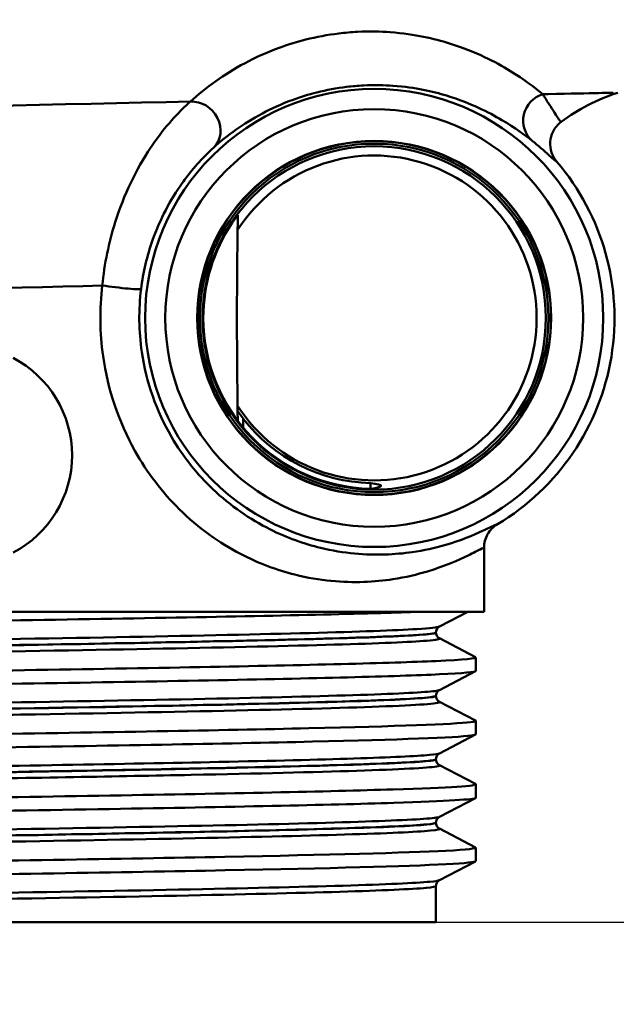
# Paper-space layout 'DS_8' of a CAD drawing. Units: millimetres. Extents: x 0 to 2100, y 0 to 2970.
# Drawn here: x 653 to 675, y 1438 to 1473 of the extents above; entities that cross this region are included whole.
import ezdxf

# ---------------------------------------------------------------- set-up
doc = ezdxf.new("R2010")
doc.units = ezdxf.units.MM
doc.header["$LTSCALE"] = 10
for name, color, linetype, lineweight in [('Dimensions(ISO)', 7, 'Continuous', 25), ('Visible Edges(ISO)', 7, 'Continuous', 50), ('Visible Tangent Edges(ISO)', 7, 'Continuous', 50)]:
    doc.layers.add(name, color=color, linetype=linetype, lineweight=lineweight)
doc.styles.add('Text__5.0mm', font='arial.ttf', dxfattribs={"width": 0.9})
doc.dimstyles.new('KS-Marketing', dxfattribs={"dimscale": 10, "dimtxt": 5, "dimasz": 3.5, "dimexe": 3.175, "dimexo": 0, "dimgap": 0.8, "dimtad": 1, "dimdec": 1, "dimrnd": 1e-08, "dimtxsty": 'Text__5.0mm', "dimcen": 0.09, "dimdle": 10, "dimclrd": 7, "dimclre": 7, "dimclrt": 7, "dimadec": 0, "dimazin": 2, "dimtfac": 0.7, "dimtdec": 4, "dimtmove": 0, "dimatfit": 3, "dimfxl": 1, "dimtolj": 1, "dimlwd": 25, "dimlwe": 25, "dimarcsym": 0})

# ---------------------------------------------------------------- blocks, each defined once
blk = doc.blocks.new('*D9')
at = {"layer": 'Defpoints', "color": 0, "linetype": 'Continuous', "transparency": 16777216}
for p in [(999.778, 1700.447), (1108.415, 1700.447), (668.028, 1440.637)]:
    blk.add_point(p, dxfattribs=at)
at = {"layer": 'Dimensions(ISO)', "color": 7, "linetype": 'Continuous', "lineweight": 25, "transparency": 16777216}
for p, q in [((999.778, 1700.447), (1140.165, 1700.447)), ((1108.415, 1475.637), (1108.415, 1665.447)), ((668.028, 1440.637), (1140.165, 1440.637))]:
    blk.add_line(p, q, dxfattribs=at)
at = {"layer": 'Dimensions(ISO)', "color": 7, "linetype": 'Continuous', "transparency": 16777216}
for points in [[(1102.581, 1665.447), (1114.248, 1665.447), (1108.415, 1700.447)], [(1102.581, 1475.637), (1114.248, 1475.637), (1108.415, 1440.637)]]:
    blk.add_solid(points, dxfattribs=at)
at = {"layer": 'Dimensions(ISO)', "color": 7, "linetype": 'Continuous', "lineweight": 25, "transparency": 16777216, "insert": (1074.886, 1520.523), "char_height": 50, "attachment_point": 4, "rotation": 90, "style": 'Text__5.0mm'}
blk.add_mtext('\\A1;260', dxfattribs=at)
blk = doc.blocks.new('*D11')
at = {"layer": 'Defpoints', "color": 0, "linetype": 'Continuous', "transparency": 16777216}
for p in [(668.028, 1440.637), (1108.415, 1440.637), (929.778, 830.447)]:
    blk.add_point(p, dxfattribs=at)
at = {"layer": 'Dimensions(ISO)', "color": 7, "linetype": 'Continuous', "lineweight": 25, "transparency": 16777216}
for p, q in [((668.028, 1440.637), (1140.165, 1440.637)), ((1108.415, 865.447), (1108.415, 1405.637)), ((929.778, 830.447), (1140.165, 830.447))]:
    blk.add_line(p, q, dxfattribs=at)
at = {"layer": 'Dimensions(ISO)', "color": 7, "linetype": 'Continuous', "transparency": 16777216}
for points in [[(1102.581, 1405.637), (1114.248, 1405.637), (1108.415, 1440.637)], [(1102.581, 865.447), (1114.248, 865.447), (1108.415, 830.447)]]:
    blk.add_solid(points, dxfattribs=at)
at = {"layer": 'Dimensions(ISO)', "color": 7, "linetype": 'Continuous', "lineweight": 25, "transparency": 16777216, "insert": (1074.886, 1035.167), "char_height": 50, "attachment_point": 4, "rotation": 90, "style": 'Text__5.0mm'}
blk.add_mtext('\\A1;\\fArial|b0|i0;ca. 610', dxfattribs=at)

psp = doc.layouts.new('DS_8')

# ---------------------------------------------------------------- linework, layer by layer
at = {"layer": 'Visible Edges(ISO)'}
for p, q in [((660.806, 1465.844), (660.778, 1462.637)), ((660.778, 1462.637), (660.806, 1459.431)), ((660.807, 1459.257), (660.811, 1458.891)), ((669.778, 1451.937), (669.778, 1454.267)), ((669.778, 1451.937), (621.778, 1451.937)), ((669.192, 1451.937), (668.151, 1451.395)), ((668.028, 1451.18), (668.028, 1451.185)), ((668.151, 1450.97), (669.467, 1450.284)), ((669.478, 1449.783), (669.478, 1450.273)), ((669.467, 1449.772), (668.151, 1449.086)), ((668.028, 1448.871), (668.028, 1448.876)), ((668.151, 1448.661), (669.467, 1447.975)), ((669.478, 1447.474), (669.478, 1447.964)), ((669.467, 1447.463), (668.151, 1446.777)), ((668.028, 1446.562), (668.028, 1446.567)), ((668.151, 1446.352), (669.467, 1445.666)), ((669.478, 1445.165), (669.478, 1445.655)), ((669.467, 1445.154), (668.151, 1444.468)), ((668.028, 1444.253), (668.028, 1444.258)), ((668.151, 1444.043), (669.467, 1443.357)), ((669.478, 1442.856), (669.478, 1443.346)), ((669.467, 1442.845), (668.151, 1442.159)), ((668.028, 1440.637), (668.028, 1441.949)), ((623.528, 1440.637), (668.028, 1440.637))]:
    psp.add_line(p, q, dxfattribs=at)
for radius in [8.34, 7.606, 6.445, 6.435, 6.345, 6.25]:
    psp.add_circle((665.778, 1462.637), radius, dxfattribs=at)
for centre, radius, start, end in [((676.778, 1464.171), 7, 107.6709, 126.7793), ((665.778, 1462.637), 5.916, 212.8157, 147.1843), ((665.778, 1462.637), 8.75, 300.852, 40.5579), ((665.778, 1462.639), 6.221, 146.201, 180.0131), ((665.778, 1462.636), 6.221, 179.9869, 268.712), ((650.778, 1457.637), 4, 297.6399, 62.3601), ((665.778, 1462.639), 6.017, 217.5871, 268.6717)]:
    psp.add_arc(centre, radius, start, end, dxfattribs=at)
for points, knots in [([(672.587, 1469.778), (672.585, 1469.777), (672.583, 1469.775), (672.52, 1469.728), (672.464, 1469.674), (672.366, 1469.555), (672.324, 1469.49), (672.232, 1469.305), (672.197, 1469.178), (672.179, 1468.918), (672.195, 1468.788), (672.277, 1468.54), (672.341, 1468.426), (672.426, 1468.327)], [-0.0006397, -0.0006397, -0.0006397, -0.0006397, 0, 0, 0.0231324, 0.0231324, 0.0462647, 0.0462647, 0.0853299, 0.0853299, 0.1243937, 0.1243937, 0.1634568, 0.1634568, 0.1634568, 0.1634568]), ([(660.811, 1466.376), (660.811, 1466.376), (660.811, 1466.376), (660.811, 1466.376), (660.81, 1466.376), (660.809, 1466.375), (660.804, 1466.369), (660.8, 1466.364), (660.785, 1466.345), (660.766, 1466.321), (660.727, 1466.269), (660.702, 1466.235), (660.653, 1466.166), (660.63, 1466.132), (660.608, 1466.1)], [0.17315808, 0.17315808, 0.17315808, 0.17315808, 0.17357949, 0.17357949, 0.17357949, 0.17712441, 0.17712441, 0.18066932, 0.18066932, 0.19063013, 0.19063013, 0.20292978, 0.20292978, 0.21443244, 0.21443244, 0.21443244, 0.21443244]), ([(661.01, 1458.969), (661.009, 1458.971), (661.007, 1458.972), (660.957, 1459.037), (660.903, 1459.113), (660.847, 1459.194), (660.829, 1459.222), (660.815, 1459.243), (660.812, 1459.248), (660.808, 1459.255), (660.807, 1459.257), (660.807, 1459.257)], [0.12088099, 0.12088099, 0.12088099, 0.12088099, 0.12156873, 0.12156873, 0.14540385, 0.14540385, 0.15581015, 0.15581015, 0.15934364, 0.15934364, 0.1624453, 0.1624453, 0.1624453, 0.1624453]), ([(665.638, 1456.624), (665.642, 1456.623), (665.645, 1456.622), (665.649, 1456.622), (665.907, 1456.582), (666.027, 1456.556), (666.029, 1456.491), (665.909, 1456.447), (665.649, 1456.418), (665.645, 1456.417), (665.642, 1456.417), (665.638, 1456.416)], [1.405412, 1.405412, 1.405412, 1.405412, 1.410363, 1.410363, 1.410363, 1.7818501, 1.7818501, 2.1582755, 2.1582755, 2.1582755, 2.1634091, 2.1634091, 2.1634091, 2.1634091]), ([(670.265, 1455.126), (670.191, 1455.082), (670.123, 1455.028), (670.003, 1454.905), (669.951, 1454.836), (669.866, 1454.686), (669.833, 1454.606), (669.789, 1454.439), (669.778, 1454.353), (669.778, 1454.267)], [0, 0, 0, 0, 0.25, 0.25, 0.5, 0.5, 0.75, 0.75, 1, 1, 1, 1]), ([(622.095, 1450.926), (622.045, 1450.951), (622.158, 1450.976), (622.439, 1451.002), (623.269, 1451.076), (625.559, 1451.15), (628.913, 1451.224), (632.278, 1451.298), (636.7, 1451.372), (641.407, 1451.446), (646.1, 1451.52), (651.057, 1451.594), (655.419, 1451.669), (659.783, 1451.743), (663.533, 1451.817), (666.019, 1451.891), (666.541, 1451.906), (667.009, 1451.922), (667.419, 1451.937)], [31.386149, 31.386149, 31.386149, 31.386149, 31.590691, 31.590691, 31.590691, 32.194948, 32.194948, 32.194948, 32.80125, 32.80125, 32.80125, 33.405662, 33.405662, 33.405662, 34.010412, 34.010412, 34.010412, 34.137582, 34.137582, 34.137582, 34.137582]), ([(668.028, 1451.185), (668.028, 1451.216), (668.034, 1451.247), (668.054, 1451.298), (668.066, 1451.318), (668.09, 1451.348), (668.101, 1451.359), (668.12, 1451.375), (668.128, 1451.381), (668.141, 1451.39), (668.147, 1451.393), (668.151, 1451.395)], [3.65503843, 3.65503843, 3.65503843, 3.65503843, 3.6690714, 3.6690714, 3.68310438, 3.68310438, 3.69713736, 3.69713736, 3.71117034, 3.71117034, 3.72520331, 3.72520331, 3.72520331, 3.72520331]), ([(668.028, 1451.18), (668.028, 1451.148), (668.034, 1451.118), (668.054, 1451.067), (668.066, 1451.047), (668.09, 1451.017), (668.101, 1451.006), (668.12, 1450.99), (668.128, 1450.984), (668.141, 1450.975), (668.147, 1450.972), (668.151, 1450.97)], [51.05534071, 51.05534071, 51.05534071, 51.05534071, 51.06935086, 51.06935086, 51.08336101, 51.08336101, 51.09737116, 51.09737116, 51.11138131, 51.11138131, 51.12539146, 51.12539146, 51.12539146, 51.12539146]), ([(622.085, 1449.119), (622.088, 1449.164), (622.622, 1449.209), (623.673, 1449.254), (625.4, 1449.328), (628.515, 1449.403), (632.476, 1449.477), (636.434, 1449.551), (641.22, 1449.625), (646.002, 1449.699), (650.781, 1449.773), (655.535, 1449.848), (659.44, 1449.922), (663.342, 1449.996), (666.379, 1450.07), (668.026, 1450.144), (669.065, 1450.191), (669.546, 1450.237), (669.46, 1450.284)], [25.132741, 25.132741, 25.132741, 25.132741, 25.501755, 25.501755, 25.501755, 26.107636, 26.107636, 26.107636, 26.713012, 26.713012, 26.713012, 27.317929, 27.317929, 27.317929, 27.922431, 27.922431, 27.922431, 28.304112, 28.304112, 28.304112, 28.304112]), ([(622.095, 1448.617), (622.003, 1448.668), (622.571, 1448.718), (623.78, 1448.768), (625.564, 1448.843), (628.737, 1448.917), (632.742, 1448.992), (636.744, 1449.066), (641.56, 1449.14), (646.35, 1449.214), (651.136, 1449.289), (655.875, 1449.363), (659.743, 1449.437), (663.608, 1449.511), (666.585, 1449.585), (668.159, 1449.66), (669.03, 1449.701), (669.469, 1449.742), (669.47, 1449.783)], [25.102964, 25.102964, 25.102964, 25.102964, 25.51401, 25.51401, 25.51401, 26.121147, 26.121147, 26.121147, 26.72768, 26.72768, 26.72768, 27.333656, 27.333656, 27.333656, 27.939119, 27.939119, 27.939119, 28.274334, 28.274334, 28.274334, 28.274334]), ([(668.028, 1448.876), (668.028, 1448.907), (668.034, 1448.938), (668.054, 1448.989), (668.066, 1449.009), (668.09, 1449.039), (668.101, 1449.05), (668.12, 1449.066), (668.128, 1449.072), (668.141, 1449.081), (668.147, 1449.084), (668.151, 1449.086)], [17.70490639, 17.70490639, 17.70490639, 17.70490639, 17.71890462, 17.71890462, 17.73290284, 17.73290284, 17.74690107, 17.74690107, 17.76089929, 17.76089929, 17.77489752, 17.77489752, 17.77489752, 17.77489752]), ([(668.028, 1448.871), (668.028, 1448.839), (668.034, 1448.809), (668.054, 1448.758), (668.066, 1448.738), (668.09, 1448.708), (668.101, 1448.697), (668.12, 1448.681), (668.128, 1448.675), (668.141, 1448.666), (668.147, 1448.663), (668.151, 1448.661)], [37.00576047, 37.00576047, 37.00576047, 37.00576047, 37.01974709, 37.01974709, 37.03373371, 37.03373371, 37.04772033, 37.04772033, 37.06170695, 37.06170695, 37.07569357, 37.07569357, 37.07569357, 37.07569357]), ([(622.078, 1446.81), (622.08, 1446.882), (623.51, 1446.955), (626.135, 1447.028), (628.811, 1447.102), (632.716, 1447.176), (637.172, 1447.25), (641.627, 1447.324), (646.612, 1447.399), (651.263, 1447.473), (655.912, 1447.547), (660.206, 1447.621), (663.401, 1447.695), (666.595, 1447.769), (668.677, 1447.843), (669.285, 1447.917), (669.443, 1447.937), (669.502, 1447.956), (669.463, 1447.975)], [18.849556, 18.849556, 18.849556, 18.849556, 19.443393, 19.443393, 19.443393, 20.048757, 20.048757, 20.048757, 20.653886, 20.653886, 20.653886, 21.258792, 21.258792, 21.258792, 21.863485, 21.863485, 21.863485, 22.020926, 22.020926, 22.020926, 22.020926]), ([(622.089, 1446.308), (622.083, 1446.311), (622.079, 1446.314), (622.078, 1446.317), (622.051, 1446.391), (623.519, 1446.466), (626.225, 1446.54), (628.93, 1446.614), (632.86, 1446.688), (637.333, 1446.763), (641.803, 1446.837), (646.796, 1446.911), (651.442, 1446.985), (656.086, 1447.059), (660.364, 1447.134), (663.532, 1447.208), (666.699, 1447.282), (668.744, 1447.356), (669.311, 1447.43), (669.422, 1447.445), (669.476, 1447.459), (669.475, 1447.474)], [18.819778, 18.819778, 18.819778, 18.819778, 18.843905, 18.843905, 18.843905, 19.450094, 19.450094, 19.450094, 20.056011, 20.056011, 20.056011, 20.661669, 20.661669, 20.661669, 21.267079, 21.267079, 21.267079, 21.872253, 21.872253, 21.872253, 21.991149, 21.991149, 21.991149, 21.991149]), ([(668.028, 1446.567), (668.028, 1446.598), (668.034, 1446.629), (668.054, 1446.68), (668.066, 1446.7), (668.09, 1446.73), (668.101, 1446.741), (668.12, 1446.757), (668.128, 1446.763), (668.141, 1446.772), (668.147, 1446.775), (668.151, 1446.777)], [31.75451875, 31.75451875, 31.75451875, 31.75451875, 31.76850133, 31.76850133, 31.78248392, 31.78248392, 31.7964665, 31.7964665, 31.81044908, 31.81044908, 31.82443167, 31.82443167, 31.82443167, 31.82443167]), ([(668.028, 1446.562), (668.028, 1446.53), (668.034, 1446.5), (668.054, 1446.449), (668.066, 1446.429), (668.09, 1446.399), (668.101, 1446.388), (668.12, 1446.372), (668.128, 1446.366), (668.141, 1446.357), (668.147, 1446.354), (668.151, 1446.352)], [22.95624549, 22.95624549, 22.95624549, 22.95624549, 22.97022803, 22.97022803, 22.98421056, 22.98421056, 22.9981931, 22.9981931, 23.01217563, 23.01217563, 23.02615817, 23.02615817, 23.02615817, 23.02615817]), ([(622.084, 1444.501), (622.081, 1444.523), (622.208, 1444.545), (622.466, 1444.567), (623.359, 1444.644), (625.823, 1444.721), (629.402, 1444.798), (632.876, 1444.872), (637.383, 1444.947), (642.131, 1445.021), (646.877, 1445.096), (651.844, 1445.17), (656.161, 1445.245), (660.477, 1445.319), (664.124, 1445.393), (666.466, 1445.468), (668.545, 1445.534), (669.587, 1445.6), (669.466, 1445.666)], [12.566371, 12.566371, 12.566371, 12.566371, 12.747618, 12.747618, 12.747618, 13.374356, 13.374356, 13.374356, 13.982692, 13.982692, 13.982692, 14.590678, 14.590678, 14.590678, 15.198327, 15.198327, 15.198327, 15.737741, 15.737741, 15.737741, 15.737741]), ([(622.095, 1443.999), (622.043, 1444.026), (622.169, 1444.052), (622.478, 1444.078), (623.351, 1444.152), (625.682, 1444.226), (629.068, 1444.3), (632.454, 1444.374), (636.879, 1444.448), (641.578, 1444.522), (646.48, 1444.599), (651.658, 1444.677), (656.138, 1444.754), (660.478, 1444.829), (664.145, 1444.903), (666.491, 1444.978), (668.439, 1445.04), (669.469, 1445.103), (669.475, 1445.165)], [12.536593, 12.536593, 12.536593, 12.536593, 12.750266, 12.750266, 12.750266, 13.354679, 13.354679, 13.354679, 13.958998, 13.958998, 13.958998, 14.589579, 14.589579, 14.589579, 15.200454, 15.200454, 15.200454, 15.707963, 15.707963, 15.707963, 15.707963]), ([(668.028, 1444.258), (668.028, 1444.289), (668.034, 1444.32), (668.054, 1444.371), (668.066, 1444.391), (668.09, 1444.421), (668.101, 1444.432), (668.12, 1444.448), (668.128, 1444.454), (668.141, 1444.463), (668.147, 1444.466), (668.151, 1444.468)], [45.80403387, 45.80403387, 45.80403387, 45.80403387, 45.81802037, 45.81802037, 45.83200687, 45.83200687, 45.84599338, 45.84599338, 45.85997988, 45.85997988, 45.87396639, 45.87396639, 45.87396639, 45.87396639]), ([(668.028, 1444.253), (668.028, 1444.221), (668.034, 1444.191), (668.054, 1444.14), (668.066, 1444.12), (668.09, 1444.09), (668.101, 1444.079), (668.12, 1444.063), (668.128, 1444.057), (668.141, 1444.048), (668.147, 1444.045), (668.151, 1444.043)], [8.9066346, 8.9066346, 8.9066346, 8.9066346, 8.92063261, 8.92063261, 8.93463063, 8.93463063, 8.94862864, 8.94862864, 8.96262666, 8.96262666, 8.97662468, 8.97662468, 8.97662468, 8.97662468]), ([(622.084, 1442.192), (622.089, 1442.243), (622.774, 1442.294), (624.108, 1442.345), (626.044, 1442.419), (629.338, 1442.493), (633.417, 1442.567), (637.496, 1442.641), (642.342, 1442.716), (647.115, 1442.79), (651.887, 1442.864), (656.565, 1442.938), (660.336, 1443.012), (664.107, 1443.086), (666.956, 1443.16), (668.388, 1443.234), (669.18, 1443.275), (669.537, 1443.316), (669.459, 1443.357)], [6.283185, 6.283185, 6.283185, 6.283185, 6.70007, 6.70007, 6.70007, 7.305313, 7.305313, 7.305313, 7.910441, 7.910441, 7.910441, 8.515455, 8.515455, 8.515455, 9.120358, 9.120358, 9.120358, 9.454556, 9.454556, 9.454556, 9.454556]), ([(622.093, 1441.69), (621.994, 1441.745), (622.68, 1441.8), (624.11, 1441.855), (626.048, 1441.929), (629.345, 1442.003), (633.428, 1442.077), (637.51, 1442.151), (642.359, 1442.225), (647.134, 1442.3), (651.908, 1442.374), (656.586, 1442.448), (660.356, 1442.522), (664.125, 1442.596), (666.97, 1442.67), (668.397, 1442.744), (669.112, 1442.782), (669.47, 1442.819), (669.47, 1442.856)], [6.253408, 6.253408, 6.253408, 6.253408, 6.700342, 6.700342, 6.700342, 7.30585, 7.30585, 7.30585, 7.911236, 7.911236, 7.911236, 8.516503, 8.516503, 8.516503, 9.121654, 9.121654, 9.121654, 9.424778, 9.424778, 9.424778, 9.424778]), ([(668.028, 1441.949), (668.028, 1441.981), (668.034, 1442.011), (668.054, 1442.062), (668.066, 1442.082), (668.09, 1442.112), (668.101, 1442.123), (668.12, 1442.139), (668.128, 1442.145), (668.141, 1442.154), (668.147, 1442.157), (668.151, 1442.159)], [59.85361291, 59.85361291, 59.85361291, 59.85361291, 59.86762279, 59.86762279, 59.88163266, 59.88163266, 59.89564254, 59.89564254, 59.90965242, 59.90965242, 59.92366229, 59.92366229, 59.92366229, 59.92366229])]:
    psp.add_open_spline(points, degree=3, knots=knots, dxfattribs=at)
for points, weights in [([(660.811, 1466.376), (660.809, 1466.198), (660.808, 1466.027)], [1.00002599397, 1.00064303013, 1.00044733105]), ([(660.808, 1466.027), (660.807, 1465.935), (660.806, 1465.844)], [1.00044733105, 1.00034181053, 1]), ([(660.806, 1459.431), (660.807, 1459.345), (660.807, 1459.257)], [1, 1.00011545573, 1.00001809184]), ([(665.638, 1456.624), (665.638, 1456.52), (665.638, 1456.416)], [0.701152086569, 0.701148852549, 0.701145619996])]:
    psp.add_rational_spline(points, weights, degree=2, dxfattribs=at)
at = {"layer": 'Visible Tangent Edges(ISO)'}
psp.add_line((661.013, 1458.636), (661.01, 1458.969), dxfattribs=at)
for centre, major_axis, ratio, start_param, end_param in [((659.24, 1469.563), (0.674, -0.739), 0.896301, 0.01968, 2.513374), ((672.197, 1469.832), (-0.621, -0.784), 0.988971, 4.101162, 6.224232), ((656.299, 1463.819), (0.992, -0.123), 0.057055, 4.281539, 6.274444)]:
    psp.add_ellipse(centre, major_axis=major_axis, ratio=ratio, start_param=start_param, end_param=end_param, dxfattribs=at)
for points, knots in [([(671.919, 1470.785), (671.634, 1471.018), (671.253, 1471.314), (670.458, 1471.8), (670.155, 1471.969), (669.439, 1472.308), (669.031, 1472.478), (668.238, 1472.723), (667.929, 1472.805), (667.225, 1472.948), (666.832, 1473.009), (666.012, 1473.068), (665.613, 1473.079), (664.952, 1473.045), (664.722, 1473.026), (664.086, 1472.948), (663.669, 1472.869), (662.938, 1472.685), (662.612, 1472.582), (661.838, 1472.299), (661.431, 1472.108), (660.668, 1471.701), (660.322, 1471.481), (659.66, 1471.012), (659.355, 1470.761), (659.084, 1470.515)], [-3.043607, -3.043607, -3.043607, -3.043607, -2.282706, -2.282706, -1.902255, -1.902255, -1.521804, -1.521804, -1.316419, -1.316419, -1.111033, -1.111033, -0.960305, -0.960305, -0.888011, -0.888011, -0.76455, -0.76455, -0.651201, -0.651201, -0.463307, -0.463307, -0.246864, -0.246864, 0, 0, 0, 0]), ([(659.926, 1468.836), (660.168, 1469.055), (660.44, 1469.278), (661.033, 1469.698), (661.343, 1469.894), (662.027, 1470.257), (662.392, 1470.428), (663.087, 1470.68), (663.38, 1470.773), (664.036, 1470.937), (664.412, 1471.007), (664.984, 1471.077), (665.191, 1471.094), (665.787, 1471.125), (666.147, 1471.116), (666.887, 1471.063), (667.243, 1471.009), (667.88, 1470.883), (668.16, 1470.81), (668.88, 1470.592), (669.251, 1470.441), (669.905, 1470.14), (670.183, 1469.989), (670.913, 1469.557), (671.266, 1469.293), (671.531, 1469.086)], [0, 0, 0, 0, 0.246864, 0.246864, 0.463307, 0.463307, 0.651201, 0.651201, 0.76455, 0.76455, 0.888011, 0.888011, 0.960305, 0.960305, 1.111033, 1.111033, 1.316419, 1.316419, 1.521804, 1.521804, 1.902255, 1.902255, 2.282706, 2.282706, 3.043607, 3.043607, 3.043607, 3.043607]), ([(674.461, 1470.838), (674.534, 1470.839), (673.784, 1470.823), (672.047, 1470.787), (671.983, 1470.786), (671.919, 1470.785)], [-16.382068, -16.382068, -16.382068, -16.382068, -15.084986, -15.084986, -15.036789, -15.036789, -15.036789, -15.036789]), ([(659.084, 1470.515), (658.979, 1470.424), (658.858, 1470.312), (658.521, 1469.972), (658.292, 1469.716), (657.92, 1469.241), (657.778, 1469.045), (657.379, 1468.448), (657.134, 1468.021), (656.697, 1467.107), (656.505, 1466.624), (656.118, 1465.392), (655.956, 1464.603), (655.878, 1463.819)], [0, 0, 0, 0, 0.0785746, 0.0785746, 0.2042941, 0.2042941, 0.2816769, 0.2816769, 0.4253007, 0.4253007, 0.5645717, 0.5645717, 0.7681784, 0.7681784, 0.7681784, 0.7681784]), ([(672.587, 1469.778), (672.586, 1469.777), (672.585, 1469.777), (672.583, 1469.777), (672.56, 1469.778), (672.477, 1469.903), (672.225, 1470.297), (672.05, 1470.565), (671.919, 1470.785)], [1.177647, 1.177647, 1.177647, 1.177647, 1.212309, 1.212309, 1.212309, 1.818464, 1.818464, 2.424619, 2.424619, 2.424619, 2.424619]), ([(671.531, 1469.086), (671.743, 1468.921), (671.972, 1468.718), (672.298, 1468.42), (672.4, 1468.325), (672.423, 1468.326), (672.424, 1468.326), (672.425, 1468.326), (672.426, 1468.327)], [-2.424619, -2.424619, -2.424619, -2.424619, -1.818464, -1.818464, -1.212309, -1.212309, -1.212309, -1.17852, -1.17852, -1.17852, -1.17852]), ([(657.291, 1463.695), (657.366, 1464.297), (657.51, 1464.903), (657.844, 1465.849), (658.006, 1466.22), (658.373, 1466.922), (658.577, 1467.25), (658.902, 1467.708), (659.018, 1467.858), (659.317, 1468.223), (659.498, 1468.419), (659.758, 1468.68), (659.849, 1468.766), (659.926, 1468.836)], [-0.7681784, -0.7681784, -0.7681784, -0.7681784, -0.5645717, -0.5645717, -0.4253007, -0.4253007, -0.2816769, -0.2816769, -0.2042941, -0.2042941, -0.0785746, -0.0785746, 0, 0, 0, 0]), ([(655.878, 1463.819), (655.777, 1462.973), (655.786, 1462.098), (656.078, 1460.021), (656.483, 1458.838), (657.514, 1456.997), (658.069, 1456.28), (659.379, 1454.984), (660.139, 1454.448), (661.578, 1453.696), (662.246, 1453.453), (663.342, 1453.176), (663.787, 1453.102), (665.047, 1452.979), (665.798, 1453.021), (666.925, 1453.194), (667.347, 1453.296), (668.36, 1453.6), (668.853, 1453.821), (669.394, 1454.083), (669.542, 1454.161), (669.732, 1454.256), (669.778, 1454.276), (669.778, 1454.267)], [-8.305177, -8.305177, -8.305177, -8.305177, -8.049058, -8.049058, -7.678583, -7.678583, -7.390238, -7.390238, -7.061687, -7.061687, -6.773434, -6.773434, -6.567587, -6.567587, -6.161734, -6.161734, -5.874257, -5.874257, -5.38047, -5.38047, -5.100167, -5.100167, -4.831828, -4.831828, -4.831828, -4.831828]), ([(670.265, 1455.126), (670.264, 1455.134), (670.221, 1455.117), (670.043, 1455.033), (669.905, 1454.964), (669.398, 1454.731), (668.937, 1454.534), (667.99, 1454.263), (667.596, 1454.173), (666.543, 1454.02), (665.842, 1453.983), (664.666, 1454.095), (664.252, 1454.161), (663.229, 1454.41), (662.606, 1454.628), (661.263, 1455.303), (660.555, 1455.784), (659.333, 1456.945), (658.816, 1457.587), (657.856, 1459.236), (657.477, 1460.295), (657.205, 1462.154), (657.197, 1462.938), (657.291, 1463.695)], [4.832701, 4.832701, 4.832701, 4.832701, 5.100167, 5.100167, 5.38047, 5.38047, 5.874257, 5.874257, 6.161734, 6.161734, 6.567587, 6.567587, 6.773434, 6.773434, 7.061687, 7.061687, 7.390238, 7.390238, 7.678583, 7.678583, 8.049058, 8.049058, 8.305177, 8.305177, 8.305177, 8.305177]), ([(668.149, 1451.395), (668.091, 1451.366), (667.817, 1451.336), (666.55, 1451.259), (665.21, 1451.211), (661.64, 1451.116), (659.394, 1451.068), (654.355, 1450.973), (651.539, 1450.925), (645.786, 1450.83), (642.822, 1450.782), (637.215, 1450.687), (634.546, 1450.639), (629.926, 1450.543), (627.953, 1450.496), (625.011, 1450.4), (624.03, 1450.352), (623.435, 1450.283), (623.365, 1450.262), (623.407, 1450.241)], [3.725203, 3.725203, 3.725203, 3.725203, 4.264554, 4.264554, 5.13546, 5.13546, 6.006326, 6.006326, 6.87717, 6.87717, 7.748053, 7.748053, 8.619018, 8.619018, 9.490025, 9.490025, 10.360962, 10.360962, 10.75008, 10.75008, 10.75008, 10.75008]), ([(668.026, 1451.18), (668.025, 1451.154), (667.868, 1451.129), (666.968, 1451.056), (665.824, 1451.009), (662.58, 1450.913), (660.451, 1450.865), (655.537, 1450.767), (652.721, 1450.718), (646.953, 1450.621), (643.97, 1450.573), (638.407, 1450.479), (635.779, 1450.433), (631.184, 1450.342), (629.184, 1450.296), (626.012, 1450.206), (624.844, 1450.16), (623.746, 1450.085), (623.528, 1450.055), (623.529, 1450.025)], [-51.055341, -51.055341, -51.055341, -51.055341, -50.59495, -50.59495, -49.727939, -49.727939, -48.845319, -48.845319, -47.951408, -47.951408, -47.07293, -47.07293, -46.231883, -46.231883, -45.406739, -45.406739, -44.573873, -44.573873, -44.030532, -44.030532, -44.030532, -44.030532]), ([(623.53, 1450.031), (623.529, 1450.048), (623.603, 1450.066), (624.161, 1450.131), (625.138, 1450.179), (628.062, 1450.274), (630.023, 1450.322), (634.617, 1450.417), (637.269, 1450.465), (642.843, 1450.56), (645.789, 1450.608), (651.508, 1450.703), (654.307, 1450.751), (659.315, 1450.846), (661.547, 1450.894), (665.095, 1450.989), (666.426, 1451.037), (667.748, 1451.118), (668.024, 1451.152), (668.026, 1451.185)], [-10.680014, -10.680014, -10.680014, -10.680014, -10.360962, -10.360962, -9.490025, -9.490025, -8.619018, -8.619018, -7.748053, -7.748053, -6.87717, -6.87717, -6.006326, -6.006326, -5.13546, -5.13546, -4.264554, -4.264554, -3.655038, -3.655038, -3.655038, -3.655038]), ([(623.405, 1449.815), (623.454, 1449.841), (623.67, 1449.867), (624.718, 1449.938), (625.894, 1449.984), (629.086, 1450.075), (631.099, 1450.12), (635.722, 1450.211), (638.366, 1450.257), (643.962, 1450.351), (646.964, 1450.4), (652.766, 1450.497), (655.599, 1450.546), (660.542, 1450.643), (662.684, 1450.691), (665.946, 1450.787), (667.097, 1450.835), (668.05, 1450.911), (668.204, 1450.94), (668.15, 1450.969)], [44.100512, 44.100512, 44.100512, 44.100512, 44.573873, 44.573873, 45.406739, 45.406739, 46.231883, 46.231883, 47.07293, 47.07293, 47.951408, 47.951408, 48.845319, 48.845319, 49.727939, 49.727939, 50.59495, 50.59495, 51.125391, 51.125391, 51.125391, 51.125391]), ([(668.149, 1449.086), (668.104, 1449.063), (667.927, 1449.04), (666.982, 1448.969), (665.781, 1448.921), (662.448, 1448.826), (660.299, 1448.778), (655.402, 1448.682), (652.632, 1448.634), (646.923, 1448.539), (643.957, 1448.491), (638.301, 1448.396), (635.583, 1448.349), (630.807, 1448.254), (628.728, 1448.206), (625.521, 1448.111), (624.386, 1448.063), (623.491, 1447.988), (623.353, 1447.96), (623.407, 1447.932)], [17.774898, 17.774898, 17.774898, 17.774898, 18.197467, 18.197467, 19.069268, 19.069268, 19.942351, 19.942351, 20.814852, 20.814852, 21.684386, 21.684386, 22.550712, 22.550712, 23.417755, 23.417755, 24.290914, 24.290914, 24.799675, 24.799675, 24.799675, 24.799675]), ([(623.404, 1447.506), (623.461, 1447.536), (623.737, 1447.565), (624.828, 1447.632), (625.768, 1447.669), (628.734, 1447.758), (631.116, 1447.812), (636.823, 1447.923), (640.252, 1447.981), (646.842, 1448.089), (649.967, 1448.14), (655.802, 1448.241), (658.478, 1448.291), (663.07, 1448.392), (664.931, 1448.443), (667.572, 1448.549), (668.24, 1448.603), (668.154, 1448.659), (668.153, 1448.66), (668.151, 1448.661)], [30.050916, 30.050916, 30.050916, 30.050916, 30.592061, 30.592061, 31.263362, 31.263362, 32.237615, 32.237615, 33.291692, 33.291692, 34.217923, 34.217923, 35.131943, 35.131943, 36.063766, 36.063766, 37.061757, 37.061757, 37.075694, 37.075694, 37.075694, 37.075694]), ([(668.028, 1448.871), (668.028, 1448.819), (667.364, 1448.768), (664.814, 1448.665), (662.964, 1448.614), (658.399, 1448.512), (655.739, 1448.463), (649.938, 1448.362), (646.832, 1448.311), (640.281, 1448.202), (636.874, 1448.145), (631.201, 1448.034), (628.834, 1447.98), (625.886, 1447.89), (624.952, 1447.853), (623.806, 1447.783), (623.528, 1447.75), (623.528, 1447.716)], [-37.00576, -37.00576, -37.00576, -37.00576, -36.063766, -36.063766, -35.131943, -35.131943, -34.217923, -34.217923, -33.291692, -33.291692, -32.237615, -32.237615, -31.263362, -31.263362, -30.592061, -30.592061, -29.981005, -29.981005, -29.981005, -29.981005]), ([(623.53, 1447.722), (623.529, 1447.746), (623.67, 1447.77), (624.516, 1447.841), (625.644, 1447.889), (628.833, 1447.985), (630.9, 1448.032), (635.648, 1448.127), (638.349, 1448.175), (643.971, 1448.27), (646.919, 1448.317), (652.594, 1448.413), (655.348, 1448.461), (660.214, 1448.556), (662.35, 1448.604), (665.663, 1448.7), (666.856, 1448.747), (667.845, 1448.822), (668.025, 1448.849), (668.026, 1448.876)], [-24.729735, -24.729735, -24.729735, -24.729735, -24.290914, -24.290914, -23.417755, -23.417755, -22.550712, -22.550712, -21.684386, -21.684386, -20.814852, -20.814852, -19.942351, -19.942351, -19.069268, -19.069268, -18.197467, -18.197467, -17.704906, -17.704906, -17.704906, -17.704906]), ([(668.149, 1446.777), (668.114, 1446.759), (667.996, 1446.741), (667.32, 1446.679), (666.381, 1446.636), (663.744, 1446.551), (662.077, 1446.509), (658.402, 1446.431), (656.489, 1446.394), (652.359, 1446.321), (650.18, 1446.284), (645.488, 1446.207), (642.963, 1446.166), (637.636, 1446.076), (634.827, 1446.026), (629.897, 1445.925), (627.768, 1445.873), (624.784, 1445.773), (623.856, 1445.724), (623.413, 1445.658), (623.372, 1445.64), (623.405, 1445.623)], [31.824432, 31.824432, 31.824432, 31.824432, 32.159798, 32.159798, 32.948764, 32.948764, 33.711002, 33.711002, 34.37986, 34.37986, 35.048718, 35.048718, 35.792869, 35.792869, 36.697459, 36.697459, 37.640334, 37.640334, 38.533123, 38.533123, 38.849189, 38.849189, 38.849189, 38.849189]), ([(668.027, 1446.562), (668.027, 1446.549), (667.989, 1446.537), (667.591, 1446.472), (666.589, 1446.42), (663.506, 1446.319), (661.439, 1446.268), (656.399, 1446.165), (653.291, 1446.11), (646.808, 1446.001), (643.397, 1445.946), (637.275, 1445.841), (634.538, 1445.792), (629.869, 1445.695), (627.934, 1445.647), (625.05, 1445.551), (624.11, 1445.504), (623.594, 1445.44), (623.529, 1445.424), (623.528, 1445.407)], [-22.956245, -22.956245, -22.956245, -22.956245, -22.727814, -22.727814, -21.778811, -21.778811, -20.87079, -20.87079, -19.87642, -19.87642, -18.873931, -18.873931, -17.970989, -17.970989, -17.097143, -17.097143, -16.229224, -16.229224, -15.931462, -15.931462, -15.931462, -15.931462]), ([(623.529, 1445.413), (623.529, 1445.426), (623.573, 1445.44), (623.989, 1445.502), (624.911, 1445.551), (627.879, 1445.652), (629.996, 1445.703), (634.896, 1445.804), (637.689, 1445.854), (642.984, 1445.944), (645.494, 1445.985), (650.157, 1446.063), (652.323, 1446.099), (656.428, 1446.173), (658.329, 1446.209), (661.981, 1446.287), (663.638, 1446.329), (666.258, 1446.414), (667.191, 1446.457), (667.904, 1446.523), (668.025, 1446.545), (668.026, 1446.567)], [-38.779278, -38.779278, -38.779278, -38.779278, -38.533123, -38.533123, -37.640334, -37.640334, -36.697459, -36.697459, -35.792869, -35.792869, -35.048718, -35.048718, -34.37986, -34.37986, -33.711002, -33.711002, -32.948764, -32.948764, -32.159798, -32.159798, -31.754519, -31.754519, -31.754519, -31.754519]), ([(623.405, 1445.197), (623.429, 1445.21), (623.492, 1445.222), (623.98, 1445.282), (624.926, 1445.33), (627.829, 1445.425), (629.775, 1445.473), (634.474, 1445.57), (637.226, 1445.62), (643.387, 1445.724), (646.818, 1445.779), (653.34, 1445.888), (656.466, 1445.943), (661.537, 1446.047), (663.615, 1446.097), (666.717, 1446.198), (667.723, 1446.25), (668.147, 1446.319), (668.182, 1446.335), (668.15, 1446.351)], [16.001401, 16.001401, 16.001401, 16.001401, 16.229224, 16.229224, 17.097143, 17.097143, 17.970989, 17.970989, 18.873931, 18.873931, 19.87642, 19.87642, 20.87079, 20.87079, 21.778811, 21.778811, 22.727814, 22.727814, 23.026158, 23.026158, 23.026158, 23.026158]), ([(668.15, 1444.469), (668.104, 1444.444), (667.913, 1444.42), (666.92, 1444.348), (665.7, 1444.3), (662.332, 1444.205), (660.166, 1444.157), (655.239, 1444.061), (652.457, 1444.013), (646.729, 1443.918), (643.758, 1443.87), (638.096, 1443.775), (635.38, 1443.727), (630.622, 1443.632), (628.56, 1443.584), (625.41, 1443.489), (624.309, 1443.441), (623.479, 1443.367), (623.356, 1443.341), (623.406, 1443.314)], [45.873966, 45.873966, 45.873966, 45.873966, 46.316262, 46.316262, 47.186756, 47.186756, 48.060561, 48.060561, 48.93415, 48.93415, 49.805523, 49.805523, 50.675143, 50.675143, 51.544746, 51.544746, 52.415371, 52.415371, 52.898784, 52.898784, 52.898784, 52.898784]), ([(623.407, 1442.888), (623.458, 1442.914), (623.678, 1442.941), (624.771, 1443.014), (626.039, 1443.062), (629.492, 1443.158), (631.698, 1443.206), (636.687, 1443.302), (639.495, 1443.35), (645.241, 1443.445), (648.207, 1443.493), (653.816, 1443.588), (656.49, 1443.635), (661.155, 1443.729), (663.168, 1443.777), (666.25, 1443.871), (667.32, 1443.919), (668.09, 1443.992), (668.198, 1444.017), (668.149, 1444.043)], [1.951808, 1.951808, 1.951808, 1.951808, 2.429533, 2.429533, 3.301173, 3.301173, 4.176286, 4.176286, 5.051724, 5.051724, 5.921788, 5.921788, 6.784181, 6.784181, 7.644963, 7.644963, 8.515259, 8.515259, 8.976625, 8.976625, 8.976625, 8.976625]), ([(623.53, 1443.104), (623.53, 1443.127), (623.656, 1443.149), (624.44, 1443.219), (625.534, 1443.267), (628.666, 1443.362), (630.716, 1443.41), (635.445, 1443.505), (638.146, 1443.553), (643.774, 1443.648), (646.727, 1443.696), (652.421, 1443.792), (655.186, 1443.84), (660.082, 1443.935), (662.235, 1443.983), (665.582, 1444.079), (666.795, 1444.127), (667.833, 1444.202), (668.026, 1444.23), (668.026, 1444.258)], [-52.828805, -52.828805, -52.828805, -52.828805, -52.415371, -52.415371, -51.544746, -51.544746, -50.675143, -50.675143, -49.805523, -49.805523, -48.93415, -48.93415, -48.060561, -48.060561, -47.186756, -47.186756, -46.316262, -46.316262, -45.804034, -45.804034, -45.804034, -45.804034]), ([(668.026, 1444.253), (668.027, 1444.231), (667.915, 1444.21), (667.189, 1444.141), (666.125, 1444.093), (663.061, 1443.998), (661.06, 1443.951), (656.422, 1443.857), (653.764, 1443.809), (648.188, 1443.715), (645.24, 1443.667), (639.529, 1443.571), (636.738, 1443.523), (631.779, 1443.428), (629.588, 1443.38), (626.156, 1443.284), (624.896, 1443.236), (623.754, 1443.158), (623.531, 1443.128), (623.53, 1443.098)], [-8.906635, -8.906635, -8.906635, -8.906635, -8.515259, -8.515259, -7.644963, -7.644963, -6.784181, -6.784181, -5.921788, -5.921788, -5.051724, -5.051724, -4.176286, -4.176286, -3.301173, -3.301173, -2.429533, -2.429533, -1.881743, -1.881743, -1.881743, -1.881743]), ([(668.15, 1442.16), (668.116, 1442.141), (668.001, 1442.123), (667.288, 1442.058), (666.204, 1442.01), (663.08, 1441.915), (661.027, 1441.867), (656.281, 1441.771), (653.567, 1441.724), (647.909, 1441.628), (644.939, 1441.58), (639.217, 1441.485), (636.437, 1441.437), (631.507, 1441.342), (629.334, 1441.294), (625.936, 1441.199), (624.695, 1441.151), (623.549, 1441.071), (623.345, 1441.038), (623.406, 1441.005)], [59.923662, 59.923662, 59.923662, 59.923662, 60.25451, 60.25451, 61.125364, 61.125364, 61.996192, 61.996192, 62.867062, 62.867062, 63.737983, 63.737983, 64.608915, 64.608915, 65.479824, 65.479824, 66.35071, 66.35071, 66.94862, 66.94862, 66.94862, 66.94862]), ([(623.53, 1440.795), (623.531, 1440.824), (623.738, 1440.853), (624.823, 1440.929), (626.057, 1440.977), (629.436, 1441.072), (631.596, 1441.12), (636.497, 1441.216), (639.259, 1441.263), (644.948, 1441.359), (647.899, 1441.407), (653.523, 1441.502), (656.221, 1441.55), (660.938, 1441.645), (662.979, 1441.693), (666.082, 1441.788), (667.16, 1441.836), (667.909, 1441.905), (668.027, 1441.927), (668.026, 1441.949)], [-66.878476, -66.878476, -66.878476, -66.878476, -66.35071, -66.35071, -65.479824, -65.479824, -64.608915, -64.608915, -63.737983, -63.737983, -62.867062, -62.867062, -61.996192, -61.996192, -61.125364, -61.125364, -60.25451, -60.25451, -59.853613, -59.853613, -59.853613, -59.853613])]:
    psp.add_open_spline(points, degree=3, knots=knots, dxfattribs=at)
for points in [[(659.084, 1470.515), (649.767, 1470.317), (637.657, 1470.049), (629.13, 1469.853)], [(631.968, 1463.182), (638.784, 1463.37), (648.319, 1463.624), (655.878, 1463.819)]]:
    psp.add_open_spline(points, degree=3, dxfattribs=at)

# ---------------------------------------------------------------- dimensions: what is measured, and where the dimension line sits
at = {"layer": 'Dimensions(ISO)', "color": 7, "linetype": 'Continuous', "lineweight": 25}
dim = psp.add_linear_dim(base=(1108.415, 1700.447), p1=(668.028, 1440.637), p2=(999.778, 1700.447), angle=90, dimstyle='KS-Marketing', override={"dimgap": 0.8, "dimdec": 0, "dimtol": 0, "dimlim": 0, "dimtp": 0, "dimtm": 0, "dimtdec": 4, "dimtofl": 0, "dimatfit": 1}, dxfattribs=at)
dim.commit()
dim.dimension.update_dxf_attribs({"geometry": '*D9', "text_midpoint": (1108.415, 1570.542), "dimtype": 160})
dim = psp.add_linear_dim(base=(1108.415, 1440.637), p1=(929.778, 830.447), p2=(668.028, 1440.637), angle=270, text='\\fArial|b0|i0;ca. <>', dimstyle='KS-Marketing', override={"dimgap": 0.8, "dimdec": 0, "dimtol": 0, "dimlim": 0, "dimtp": 0, "dimtm": 0, "dimtdec": 4, "dimtofl": 0, "dimatfit": 1}, dxfattribs=at)
dim.commit()
dim.dimension.update_dxf_attribs({"geometry": '*D11', "text_midpoint": (1108.415, 1135.542), "dimtype": 160})

doc.saveas('drawing.dxf')
